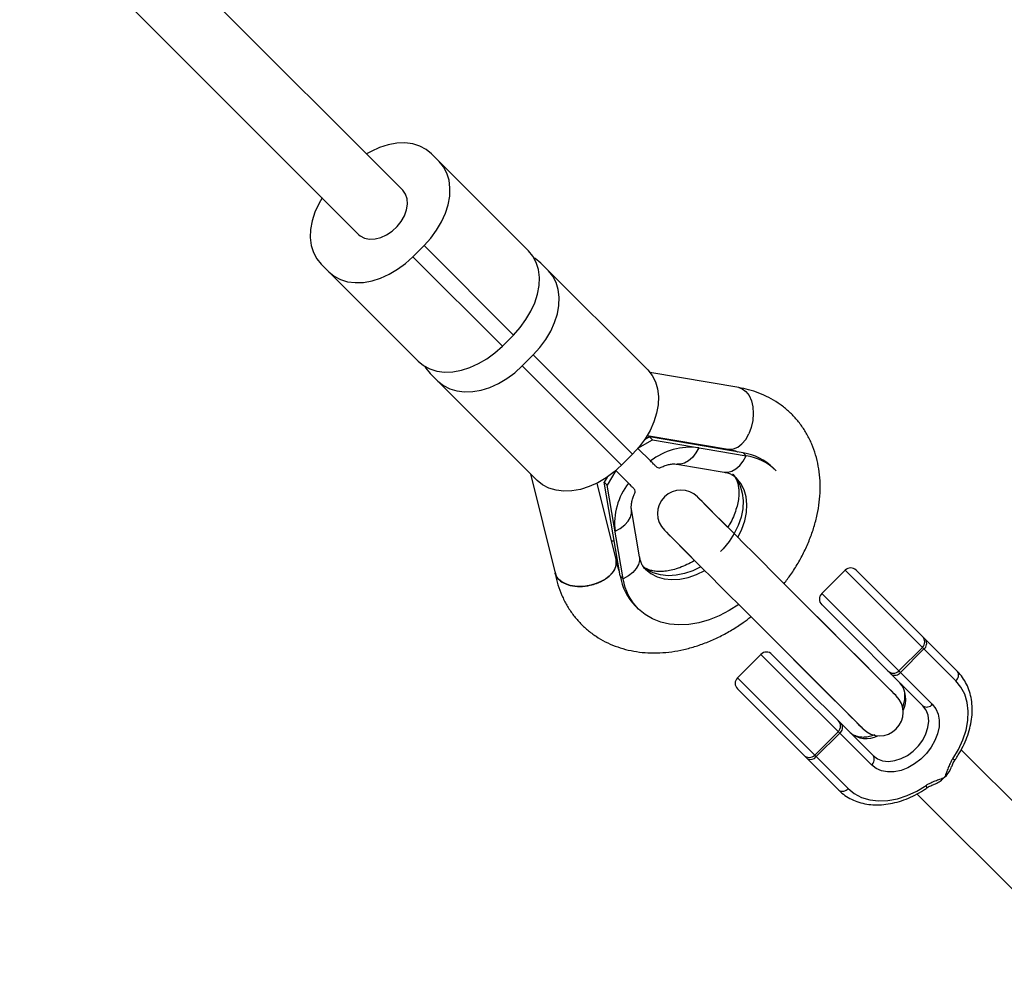
# Model space of a CAD drawing. Units: millimetres. Extents: x -6817 to 1074, y -13196 to -5304.
# Drawn here: x -571 to -319, y -11840 to -11594 of the extents above; entities that cross this region are included whole.
import ezdxf

# ---------------------------------------------------------------- set-up
doc = ezdxf.new("R2010")
doc.units = ezdxf.units.MM

msp = doc.modelspace()

# ---------------------------------------------------------------- linework, layer by layer
at = {"color": 7, "linetype": 'Continuous', "lineweight": 25}
for p, q in [((-472.92, -11637.52), (-539.23, -11571.19)), ((-550.55, -11582.51), (-484.24, -11648.83)), ((-465.56, -11628.19), (-440.71, -11653.04)), ((-470.31, -11654.55), (-467.48, -11651.72)), ((-467.48, -11651.72), (-444.6, -11674.61)), ((-470.31, -11654.55), (-447.42, -11677.44)), ((-437.59, -11656.16), (-410.2, -11683.56)), ((-493.84, -11656.47), (-469, -11681.32)), ((-447.42, -11677.44), (-444.6, -11674.61)), ((-442.34, -11682.53), (-439.51, -11679.7)), ((-414.09, -11705.13), (-439.51, -11679.7)), ((-442.34, -11682.53), (-416.91, -11707.96)), ((-438.49, -11711.84), (-465.88, -11684.44)), ((-386.89, -11688.07), (-409.62, -11684.2)), ((-412.7, -11703.62), (-408.99, -11701.44)), ((-409.72, -11700.71), (-411.01, -11701.41)), ((-410.31, -11700.31), (-389.57, -11703.84)), ((-408.99, -11701.44), (-409.72, -11700.71)), ((-385.74, -11704.79), (-409.72, -11700.71)), ((-408.99, -11701.44), (-385, -11705.52)), ((-412.71, -11703.64), (-409.49, -11706.86)), ((-416.91, -11707.96), (-414.09, -11705.13)), ((-385.74, -11704.79), (-385, -11705.52)), ((-402.74, -11707.66), (-390.6, -11709.73)), ((-377.29, -11709.37), (-378.03, -11708.63)), ((-440.2, -11710.12), (-433.91, -11735.56)), ((-420.61, -11711.02), (-421.31, -11712.29)), ((-418.39, -11709.32), (-420.57, -11713.03)), ((-415.15, -11712.52), (-418.37, -11709.3)), ((-418.29, -11732.07), (-423.13, -11712.51)), ((-420.57, -11713.03), (-421.31, -11712.29)), ((-417.24, -11736.27), (-421.31, -11712.29)), ((-416.5, -11737.01), (-420.57, -11713.03)), ((-389.74, -11723.8), (-397.45, -11716.08)), ((-412.29, -11731.41), (-414.36, -11719.27)), ((-405.94, -11724.57), (-398.19, -11732.31)), ((-417.24, -11736.27), (-416.5, -11737.01)), ((-359.63, -11734.81), (-365.65, -11740.82)), ((-356.81, -11734.81), (-330.88, -11760.74)), ((-346.54, -11767), (-375.3, -11738.24)), ((-413.39, -11743.98), (-412.65, -11744.72)), ((-339.72, -11769.58), (-365.65, -11743.65)), ((-383.79, -11746.72), (-355.03, -11775.49)), ((-345.85, -11760.62), (-339.84, -11754.61)), ((-381.2, -11756.38), (-387.22, -11762.39)), ((-378.38, -11756.38), (-352.45, -11782.31)), ((-339.46, -11755), (-345.47, -11761.01)), ((-361.29, -11791.14), (-387.22, -11765.21)), ((-367.42, -11782.19), (-361.41, -11776.18)), ((-361.03, -11776.56), (-367.04, -11782.57)), ((-293.85, -11816.88), (-329.93, -11780.79)), ((-341.24, -11792.11), (-305.16, -11828.19))]:
    msp.add_line(p, q, dxfattribs=at)
at = {"color": 8, "linetype": 'Continuous', "lineweight": 25}
for p, q in [((-394.7, -11702.97), (-394.68, -11703.27)), ((-419.47, -11727.29), (-418.75, -11727.33)), ((-331.31, -11763.14), (-359.63, -11734.81)), ((-365.65, -11740.82), (-337.33, -11769.15)), ((-352.88, -11784.7), (-381.2, -11756.38)), ((-387.22, -11762.39), (-358.9, -11790.71))]:
    msp.add_line(p, q, dxfattribs=at)
at = {"color": 7, "linetype": 'Continuous', "lineweight": 25, "flags": 128}
for points in [[(-465.56, -11628.19), (-466.94, -11627.06), (-468.56, -11626.21), (-470.38, -11625.66), (-472.36, -11625.42), (-474.45, -11625.5), (-476.63, -11625.89), (-478.84, -11626.59), (-481.04, -11627.58), (-482.21, -11628.23)], [(-467.48, -11651.72), (-465.76, -11649.82), (-464.25, -11647.78), (-462.99, -11645.64), (-462, -11643.44), (-461.3, -11641.23), (-460.91, -11639.05), (-460.83, -11636.95), (-461.07, -11634.98), (-461.62, -11633.16), (-462.46, -11631.54), (-463.59, -11630.15)], [(-484.24, -11648.83), (-483.81, -11649.2), (-482.72, -11649.78), (-481.44, -11650.04), (-480.03, -11649.99), (-478.55, -11649.62), (-477.07, -11648.94), (-475.66, -11648), (-474.38, -11646.83), (-473.31, -11645.49), (-472.48, -11644.04), (-471.93, -11642.55), (-471.7, -11641.09), (-471.79, -11639.73), (-472.19, -11638.53), (-472.9, -11637.54), (-472.92, -11637.52)], [(-493.59, -11639.47), (-494.44, -11640.98), (-495.43, -11643.18), (-496.13, -11645.39), (-496.52, -11647.57), (-496.6, -11649.66), (-496.37, -11651.64), (-495.82, -11653.46), (-494.97, -11655.08), (-493.84, -11656.47)], [(-444.6, -11674.61), (-442.87, -11672.71), (-441.37, -11670.67), (-440.11, -11668.52), (-439.12, -11666.33), (-438.42, -11664.12), (-438.03, -11661.94), (-437.95, -11659.84), (-438.19, -11657.86), (-438.73, -11656.05), (-439.58, -11654.43), (-440.71, -11653.04)], [(-491.88, -11658.43), (-490.49, -11659.56), (-488.87, -11660.41), (-487.06, -11660.96), (-485.08, -11661.19), (-482.98, -11661.12), (-480.8, -11660.72), (-478.59, -11660.03), (-476.39, -11659.04), (-474.25, -11657.78), (-472.21, -11656.27), (-470.31, -11654.55)], [(-437.59, -11656.16), (-438.98, -11655.03), (-439.35, -11654.8)], [(-439.51, -11679.7), (-437.79, -11677.8), (-436.28, -11675.75), (-435.02, -11673.61), (-434.03, -11671.41), (-433.33, -11669.2), (-432.94, -11667.03), (-432.86, -11664.93), (-433.1, -11662.95), (-433.65, -11661.13), (-434.49, -11659.51), (-435.62, -11658.13)], [(-469, -11681.32), (-467.61, -11682.45), (-465.99, -11683.3), (-464.17, -11683.84), (-462.2, -11684.08), (-460.1, -11684), (-457.92, -11683.61), (-455.71, -11682.91), (-453.51, -11681.93), (-451.37, -11680.67), (-449.33, -11679.16), (-447.42, -11677.44)], [(-467.24, -11682.68), (-467.01, -11683.05), (-465.88, -11684.44)], [(-463.91, -11686.41), (-462.52, -11687.54), (-460.9, -11688.38), (-459.09, -11688.93), (-457.11, -11689.17), (-455.01, -11689.09), (-452.84, -11688.7), (-450.63, -11688), (-448.43, -11687.01), (-446.28, -11685.75), (-444.24, -11684.25), (-442.34, -11682.53)], [(-410.2, -11683.56), (-409.07, -11684.95), (-408.22, -11686.57), (-407.68, -11688.38), (-407.44, -11690.36), (-407.52, -11692.46), (-407.91, -11694.63), (-408.61, -11696.84), (-409.6, -11699.04), (-410.86, -11701.19), (-412.36, -11703.23), (-414.09, -11705.13)], [(-416.91, -11707.96), (-418.82, -11709.68), (-420.86, -11711.18), (-423, -11712.44), (-425.2, -11713.43), (-427.41, -11714.13), (-429.59, -11714.52), (-431.69, -11714.6), (-433.66, -11714.36), (-435.48, -11713.82), (-437.1, -11712.97), (-438.49, -11711.84)], [(-346.54, -11767), (-346.67, -11766.87), (-347.06, -11766.48), (-347.71, -11765.83), (-348.61, -11764.94), (-349.74, -11763.8), (-351.11, -11762.44), (-352.68, -11760.86), (-354.46, -11759.08), (-356.42, -11757.13), (-358.53, -11755.01), (-360.79, -11752.75), (-363.16, -11750.38), (-365.62, -11747.92), (-368.14, -11745.4), (-370.71, -11742.83), (-373.29, -11740.25), (-375.85, -11737.69), (-378.38, -11735.16), (-380.84, -11732.7), (-383.21, -11730.33), (-385.46, -11728.07), (-387.58, -11725.96), (-389.53, -11724), (-391.31, -11722.22), (-392.89, -11720.65), (-394.25, -11719.28), (-395.39, -11718.15), (-396.28, -11717.25), (-396.93, -11716.6), (-397.32, -11716.21), (-397.45, -11716.08)], [(-405.94, -11724.57), (-405.8, -11724.7), (-405.41, -11725.09), (-404.77, -11725.73), (-403.87, -11726.63), (-402.74, -11727.77), (-401.37, -11729.13), (-399.79, -11730.71), (-398.02, -11732.49), (-396.06, -11734.44), (-393.95, -11736.56), (-391.69, -11738.81), (-389.32, -11741.18), (-386.86, -11743.64), (-384.34, -11746.17), (-381.77, -11748.74), (-379.19, -11751.32), (-376.63, -11753.88), (-374.1, -11756.41), (-371.64, -11758.87), (-369.27, -11761.24), (-367.02, -11763.49), (-364.9, -11765.61), (-362.95, -11767.57), (-361.17, -11769.34), (-359.59, -11770.92), (-358.23, -11772.29), (-357.09, -11773.42), (-356.2, -11774.32), (-355.55, -11774.96), (-355.16, -11775.35), (-355.03, -11775.49)], [(-418.29, -11732.07), (-418.2, -11732.85), (-418.32, -11733.75), (-418.68, -11734.65), (-419.27, -11735.53), (-420.06, -11736.35), (-421.04, -11737.1), (-422.17, -11737.74), (-423.42, -11738.27), (-424.75, -11738.66), (-426.12, -11738.91), (-427.49, -11739), (-428.82, -11738.93), (-430.07, -11738.71), (-431.2, -11738.34), (-432.17, -11737.83), (-432.95, -11737.19), (-433.53, -11736.46), (-433.88, -11735.65), (-433.91, -11735.56)], [(-386.9, -11743.65), (-389.31, -11745.18), (-391.87, -11746.49), (-394.48, -11747.53), (-397.09, -11748.27), (-399.68, -11748.7), (-402.19, -11748.82), (-404.6, -11748.62), (-406.87, -11748.12), (-408.97, -11747.31), (-410.87, -11746.21), (-412.54, -11744.83), (-413.96, -11743.2), (-415.1, -11741.33), (-415.95, -11739.26), (-416.5, -11737.01)], [(-332.1, -11783.15), (-330.64, -11780.77), (-329.49, -11778.3), (-328.68, -11775.81), (-328.22, -11773.34), (-328.13, -11770.95), (-328.4, -11768.69), (-329.03, -11766.6), (-330.01, -11764.74), (-331.31, -11763.14)], [(-337.33, -11769.15), (-336.43, -11770.31), (-335.83, -11771.7), (-335.55, -11773.26), (-335.59, -11774.95), (-335.95, -11776.71), (-336.63, -11778.47), (-337.6, -11780.18), (-338.82, -11781.78), (-340.25, -11783.22), (-341.85, -11784.44), (-343.57, -11785.4), (-345.33, -11786.08), (-347.09, -11786.44), (-348.77, -11786.48), (-350.34, -11786.2), (-351.72, -11785.6), (-352.88, -11784.7)], [(-352.45, -11782.31), (-351.36, -11783.12), (-350.04, -11783.62), (-348.55, -11783.78), (-346.95, -11783.6), (-345.31, -11783.09), (-343.7, -11782.26), (-342.2, -11781.16), (-340.87, -11779.83), (-339.77, -11778.33), (-338.94, -11776.73), (-338.43, -11775.09), (-338.25, -11773.49), (-338.41, -11771.99), (-338.91, -11770.67), (-339.72, -11769.58)], [(-358.9, -11790.71), (-357.3, -11792.02), (-355.43, -11793), (-353.35, -11793.63), (-351.09, -11793.9), (-348.69, -11793.81), (-346.23, -11793.35), (-343.73, -11792.54), (-341.27, -11791.39), (-338.89, -11789.93)]]:
    msp.add_lwpolyline(points, dxfattribs=at)
at = {"color": 8, "linetype": 'Continuous', "lineweight": 25, "flags": 128}
for points in [[(-386.89, -11688.07), (-385.99, -11688.36), (-385.04, -11689.06), (-384.24, -11690.11), (-383.65, -11691.45), (-383.28, -11693.02), (-383.17, -11694.73), (-383.3, -11696.51), (-383.69, -11698.25), (-384.3, -11699.88)], [(-389.57, -11703.84), (-389.4, -11703.86), (-388.27, -11703.79), (-387.15, -11703.32), (-386.07, -11702.48), (-385.11, -11701.32), (-384.3, -11699.88)], [(-397.14, -11703.46), (-397.88, -11704.81), (-398.76, -11705.94), (-399.73, -11706.82), (-400.76, -11707.41), (-401.82, -11707.69), (-402.68, -11707.67)], [(-390.6, -11709.73), (-389.68, -11709.75), (-388.62, -11709.47), (-387.59, -11708.88), (-386.62, -11708), (-385.74, -11706.87), (-385, -11705.52)], [(-388.46, -11710.22), (-388.42, -11710.27), (-387.31, -11711.65), (-386.49, -11713.26), (-385.97, -11715.07), (-385.76, -11717.02), (-385.87, -11719.08), (-386.3, -11721.21), (-387.04, -11723.35), (-388.07, -11725.45), (-389.36, -11727.48), (-390.89, -11729.39), (-391.54, -11730.08)], [(-387.09, -11726.45), (-387.08, -11726.44), (-386.06, -11724.33), (-385.32, -11722.19), (-384.89, -11720.07), (-384.78, -11718), (-384.98, -11716.05), (-385.5, -11714.25), (-386.33, -11712.63), (-387.43, -11711.25), (-387.47, -11711.21)], [(-418.56, -11724.87), (-417.21, -11724.13), (-416.08, -11723.25), (-415.2, -11722.28), (-414.61, -11721.25), (-414.33, -11720.2), (-414.35, -11719.33)], [(-412.29, -11731.41), (-412.27, -11732.34), (-412.55, -11733.39), (-413.14, -11734.42), (-414.02, -11735.4), (-415.15, -11736.27), (-416.5, -11737.01)], [(-396.56, -11733.95), (-396.57, -11733.95), (-398.67, -11734.98), (-400.81, -11735.71), (-402.94, -11736.14), (-405, -11736.25), (-406.96, -11736.05), (-408.76, -11735.53), (-410.37, -11734.7), (-411.32, -11733.99)], [(-410.81, -11734.55), (-410.77, -11734.58), (-409.39, -11735.69), (-407.78, -11736.51), (-405.97, -11737.03), (-404.02, -11737.24), (-401.96, -11737.12), (-399.83, -11736.7), (-397.69, -11735.96), (-395.58, -11734.93), (-395.58, -11734.93)], [(-332.1, -11783.15), (-331.86, -11783.25), (-331.66, -11783.32), (-331.52, -11783.34), (-331.45, -11783.31), (-331.44, -11783.3)], [(-338.73, -11790.6), (-338.73, -11790.59), (-338.7, -11790.51), (-338.72, -11790.37), (-338.78, -11790.17), (-338.89, -11789.93)]]:
    msp.add_lwpolyline(points, dxfattribs=at)
at = {"color": 7, "linetype": 'Continuous', "lineweight": 25}
for centre, radius, start, end in [((-571.02, -11550.64), 1645.22, 270, 0), ((-399.1, -11720.47), 17.13, 83.4419, 127.3721), ((-387.87, -11718.71), 14.08, 45.6613, 81.2885), ((-387.14, -11719.44), 14.08, 45.6613, 81.2885), ((-401.54, -11722.92), 17.13, 142.6121, 186.5424), ((-401.69, -11720.32), 6, 44.9921, 224.9921), ((-358.22, -11736.23), 2, 44.9921, 134.9921), ((-403.31, -11734.14), 14.08, 188.6957, 224.3229), ((-364.23, -11742.24), 2, 134.9921, 224.9921), ((-341.25, -11753.2), 2, 314.9921, 44.9921), ((-340.52, -11753.57), 1.78, 306.6406, 32.9252), ((-379.79, -11757.79), 2, 44.9921, 134.9921), ((-347.26, -11759.21), 2, 224.9921, 314.9921), ((-346.9, -11759.94), 1.78, 237.059, 323.3436), ((-332.38, -11761.71), 1.78, 306.6406, 32.9252), ((-385.8, -11763.8), 2, 134.9921, 224.9921), ((-350.79, -11771.24), 6, 224.9921, 44.9921), ((-338.75, -11768.09), 1.78, 237.059, 323.3436), ((-362.82, -11774.76), 2, 314.9921, 44.9921), ((-362.09, -11775.13), 1.78, 306.6406, 32.9252), ((-368.83, -11780.77), 2, 224.9921, 314.9921), ((-353.95, -11783.28), 1.78, 306.6406, 32.9252), ((-360.32, -11789.65), 1.78, 237.059, 323.3436)]:
    msp.add_arc(centre, radius, start, end, dxfattribs=at)
at = {"color": 8, "linetype": 'Continuous', "lineweight": 25}
for centre, radius, start, end in [((-350.65, -11767.84), 6.53, 333.5022, 39.5719), ((-354.2, -11771.52), 6.41, 229.7058, 297.1886), ((-368.49, -11781.46), 1.83, 242.215, 322.641)]:
    msp.add_arc(centre, radius, start, end, dxfattribs=at)
at = {"color": 7, "linetype": 'Continuous', "lineweight": 25}
for points, knots in [([(-375.29, -11738.25), (-374.7, -11737.49), (-373.41, -11735.8), (-371.67, -11733.04), (-370.05, -11730.03), (-368.68, -11726.93), (-367.57, -11723.77), (-366.75, -11720.59), (-366.22, -11717.41), (-365.99, -11714.25), (-366.07, -11711.16), (-366.46, -11708.15), (-367.14, -11705.27), (-368.12, -11702.55), (-369.38, -11700), (-370.89, -11697.65), (-372.65, -11695.52), (-374.62, -11693.63), (-376.8, -11691.97), (-379.16, -11690.57), (-381.69, -11689.44), (-384.27, -11688.58), (-386.04, -11688.23), (-386.89, -11688.07)], [0, 0, 0, 0, 0.041224, 0.091072, 0.141001, 0.191013, 0.241096, 0.291197, 0.341243, 0.391128, 0.440725, 0.489901, 0.538539, 0.586565, 0.633969, 0.680805, 0.727185, 0.773263, 0.819206, 0.865152, 0.911281, 0.957751, 1, 1, 1, 1]), ([(-389.57, -11703.84), (-389.32, -11703.89), (-388.54, -11704.04), (-387.73, -11704.27), (-387.26, -11704.5), (-387.19, -11704.54)], [0, 0, 0, 0, 0.283179, 0.897347, 1, 1, 1, 1]), ([(-408.13, -11708.22), (-408.3, -11708.06), (-408.5, -11707.86), (-408.84, -11707.52), (-408.96, -11707.39), (-409.22, -11707.14), (-409.35, -11707), (-409.49, -11706.86)], [0, 0, 0, 0, 0.5, 0.5, 0.75, 0.75, 1, 1, 1, 1]), ([(-408.13, -11708.22), (-407.97, -11708.35), (-407.62, -11708.63), (-407.19, -11708.65), (-406.89, -11708.5), (-406.77, -11708.44)], [0, 0, 0, 0, 0.363286, 0.739916, 1, 1, 1, 1]), ([(-406.75, -11708.47), (-406.4, -11708.32), (-405.62, -11707.98), (-404.56, -11707.71), (-403.61, -11707.59), (-403.04, -11707.62), (-402.81, -11707.65), (-402.74, -11707.66)], [0, 0, 0, 0, 0.203284, 0.43807, 0.673479, 0.912494, 1, 1, 1, 1]), ([(-390.6, -11709.73), (-390.42, -11709.76), (-389.83, -11709.87), (-388.98, -11710.17), (-388.13, -11710.62), (-387.7, -11711.01), (-387.48, -11711.21)], [0, 0, 0, 0, 0.124473, 0.401767, 0.693888, 1, 1, 1, 1]), ([(-388.08, -11710.71), (-387.96, -11710.86), (-387.65, -11711.24), (-387.29, -11712.06), (-386.99, -11713.14), (-386.84, -11714.41), (-386.86, -11715.89), (-387.09, -11717.55), (-387.55, -11719.31), (-388.24, -11721.13), (-388.96, -11722.66), (-389.52, -11723.55), (-389.7, -11723.83)], [0, 0, 0, 0, 0.0830419, 0.201827, 0.3110449, 0.4149584, 0.525148, 0.632433, 0.7385366, 0.8444103, 0.9503708, 1, 1, 1, 1]), ([(-415.15, -11712.52), (-414.87, -11712.8), (-414.62, -11713.06), (-414.27, -11713.4), (-414.17, -11713.5), (-413.97, -11713.7), (-413.88, -11713.8), (-413.79, -11713.88)], [0, 0, 0, 0, 0.5, 0.5, 0.75, 0.75, 1, 1, 1, 1]), ([(-413.58, -11715.25), (-413.52, -11715.13), (-413.34, -11714.79), (-413.4, -11714.35), (-413.69, -11714), (-413.79, -11713.88)], [0, 0, 0, 0, 0.263463, 0.731279, 1, 1, 1, 1]), ([(-414.36, -11719.27), (-414.37, -11719.18), (-414.41, -11718.91), (-414.42, -11718.26), (-414.26, -11717.26), (-413.98, -11716.24), (-413.67, -11715.55), (-413.54, -11715.27)], [0, 0, 0, 0, 0.117038, 0.368718, 0.608894, 0.844831, 1, 1, 1, 1]), ([(-410.8, -11734.53), (-410.86, -11734.47), (-411.18, -11734.2), (-411.56, -11733.59), (-412.02, -11732.64), (-412.2, -11731.82), (-412.29, -11731.41)], [0, 0, 0, 0, 0.089583, 0.425246, 0.713225, 1, 1, 1, 1]), ([(-423.3, -11738.23), (-422.5, -11737.87), (-420.89, -11737.16), (-419.18, -11735.59), (-418.16, -11733.84), (-418.24, -11732.7), (-418.28, -11732.14)], [0, 0, 0, 0, 0.250513, 0.501025, 0.751551, 1, 1, 1, 1]), ([(-417.46, -11734.97), (-417.6, -11734.63), (-417.92, -11733.88), (-418.14, -11732.94), (-418.23, -11732.37), (-418.23, -11732.33)], [0, 0, 0, 0, 0.437969, 0.961464, 1, 1, 1, 1]), ([(-398.18, -11732.33), (-398.22, -11732.36), (-398.87, -11732.79), (-400.16, -11733.43), (-401.98, -11734.22), (-403.76, -11734.76), (-405.42, -11735.08), (-406.95, -11735.19), (-408.31, -11735.12), (-409.48, -11734.88), (-410.46, -11734.52), (-410.96, -11734.21), (-411.21, -11734.05)], [0, 0, 0, 0, 0.008167, 0.116557, 0.22438, 0.331684, 0.438715, 0.545888, 0.654002, 0.764548, 0.880039, 1, 1, 1, 1]), ([(-433.91, -11735.55), (-433.9, -11735.61), (-433.74, -11736.65), (-433.21, -11738.59), (-432.23, -11741.31), (-430.95, -11743.84), (-429.42, -11746.17), (-427.65, -11748.29), (-425.65, -11750.17), (-423.46, -11751.8), (-421.09, -11753.18), (-418.55, -11754.3), (-415.87, -11755.15), (-413.06, -11755.73), (-410.13, -11756.02), (-407.12, -11756.03), (-404.05, -11755.75), (-400.93, -11755.18), (-397.81, -11754.33), (-394.7, -11753.2), (-391.64, -11751.81), (-388.65, -11750.16), (-386.01, -11748.47), (-384.44, -11747.25), (-383.78, -11746.73)], [0, 0, 0, 0, 0.002997, 0.051714, 0.099984, 0.147632, 0.194714, 0.241348, 0.28769, 0.333906, 0.380138, 0.426567, 0.47335, 0.520601, 0.568386, 0.616712, 0.665537, 0.714775, 0.764325, 0.814086, 0.863972, 0.913918, 0.963879, 1, 1, 1, 1]), ([(-433.88, -11735.33), (-433.78, -11735.76), (-433.55, -11736.75), (-432.18, -11737.95), (-430.12, -11738.81), (-427.58, -11739.09), (-425.21, -11738.84), (-423.83, -11738.4), (-423.3, -11738.23)], [0, 0, 0, 0, 0.144249, 0.329238, 0.514212, 0.699202, 0.884237, 1, 1, 1, 1]), ([(-331.44, -11783.3), (-331.18, -11782.92), (-330.45, -11781.82), (-329.41, -11779.93), (-328.41, -11777.64), (-327.68, -11775.32), (-327.22, -11773), (-327.05, -11770.71), (-327.18, -11768.5), (-327.59, -11766.4), (-328.28, -11764.45), (-329.25, -11762.67), (-330.17, -11761.48), (-330.76, -11760.87), (-330.88, -11760.74)], [0, 0, 0, 0, 0.0498631, 0.143039, 0.2363692, 0.3297969, 0.42326, 0.5166297, 0.609715, 0.7022721, 0.794063, 0.884951, 0.9749882, 1, 1, 1, 1]), ([(-345.62, -11763.68), (-345.51, -11763.8), (-345.17, -11764.17), (-344.75, -11764.92), (-344.43, -11766.02), (-344.37, -11767.26), (-344.54, -11768.64), (-344.86, -11769.58), (-345.02, -11770.05)], [0, 0, 0, 0, 0.085875, 0.288488, 0.461648, 0.64612, 0.824971, 1, 1, 1, 1]), ([(-352, -11777), (-352.36, -11777.13), (-353.19, -11777.44), (-354.43, -11777.64), (-355.68, -11777.64), (-356.78, -11777.4), (-357.68, -11777), (-358.13, -11776.6), (-358.35, -11776.41)], [0, 0, 0, 0, 0.133735, 0.308149, 0.482649, 0.658814, 0.839791, 1, 1, 1, 1]), ([(-332.1, -11783.15), (-332.36, -11783.52), (-332.57, -11783.91), (-332.95, -11784.69), (-333.11, -11785.08), (-333.42, -11785.88), (-333.57, -11786.27), (-333.79, -11786.87), (-333.86, -11787.07), (-334.01, -11787.47), (-334.09, -11787.66), (-334.17, -11787.86)], [0, 0, 0, 0, 0.25, 0.25, 0.5, 0.5, 0.75, 0.75, 0.875, 0.875, 1, 1, 1, 1]), ([(-332.33, -11785.1), (-332.28, -11784.96), (-332.08, -11784.46), (-331.82, -11783.85), (-331.5, -11783.41), (-331.42, -11783.31)], [0, 0, 0, 0, 0.226354, 0.820557, 1, 1, 1, 1]), ([(-334.17, -11787.86), (-333.57, -11787.21), (-332.8, -11786.36), (-332.48, -11785.31), (-332.41, -11785.07)], [0, 0, 0, 0, 0.7719179, 1, 1, 1, 1]), ([(-338.89, -11789.93), (-338.52, -11789.68), (-338.13, -11789.46), (-337.34, -11789.08), (-336.95, -11788.92), (-336.16, -11788.61), (-335.76, -11788.47), (-334.96, -11788.18), (-334.57, -11788.03), (-334.17, -11787.86)], [0, 0, 0, 0, 0.25, 0.25, 0.5, 0.5, 0.75, 0.75, 1, 1, 1, 1]), ([(-338.73, -11790.61), (-338.62, -11790.53), (-338.21, -11790.24), (-337.61, -11789.96), (-337.11, -11789.77), (-336.94, -11789.71)], [0, 0, 0, 0, 0.189703, 0.722086, 1, 1, 1, 1]), ([(-336.96, -11789.64), (-336.81, -11789.6), (-335.76, -11789.32), (-334.91, -11788.54), (-334.17, -11787.86)], [0, 0, 0, 0, 0.1433438, 1, 1, 1, 1]), ([(-361.29, -11791.14), (-361.02, -11791.4), (-360.28, -11792.11), (-358.89, -11793.07), (-357.1, -11793.95), (-355.15, -11794.56), (-353.07, -11794.9), (-350.88, -11794.96), (-348.62, -11794.74), (-346.33, -11794.25), (-344.02, -11793.48), (-341.75, -11792.45), (-339.99, -11791.44), (-339, -11790.78), (-338.73, -11790.6)], [0, 0, 0, 0, 0.051326, 0.140542, 0.229858, 0.319639, 0.410138, 0.501423, 0.593396, 0.685877, 0.778672, 0.871628, 0.964635, 1, 1, 1, 1])]:
    msp.add_open_spline(points, degree=3, knots=knots, dxfattribs=at)

doc.saveas('drawing.dxf')
